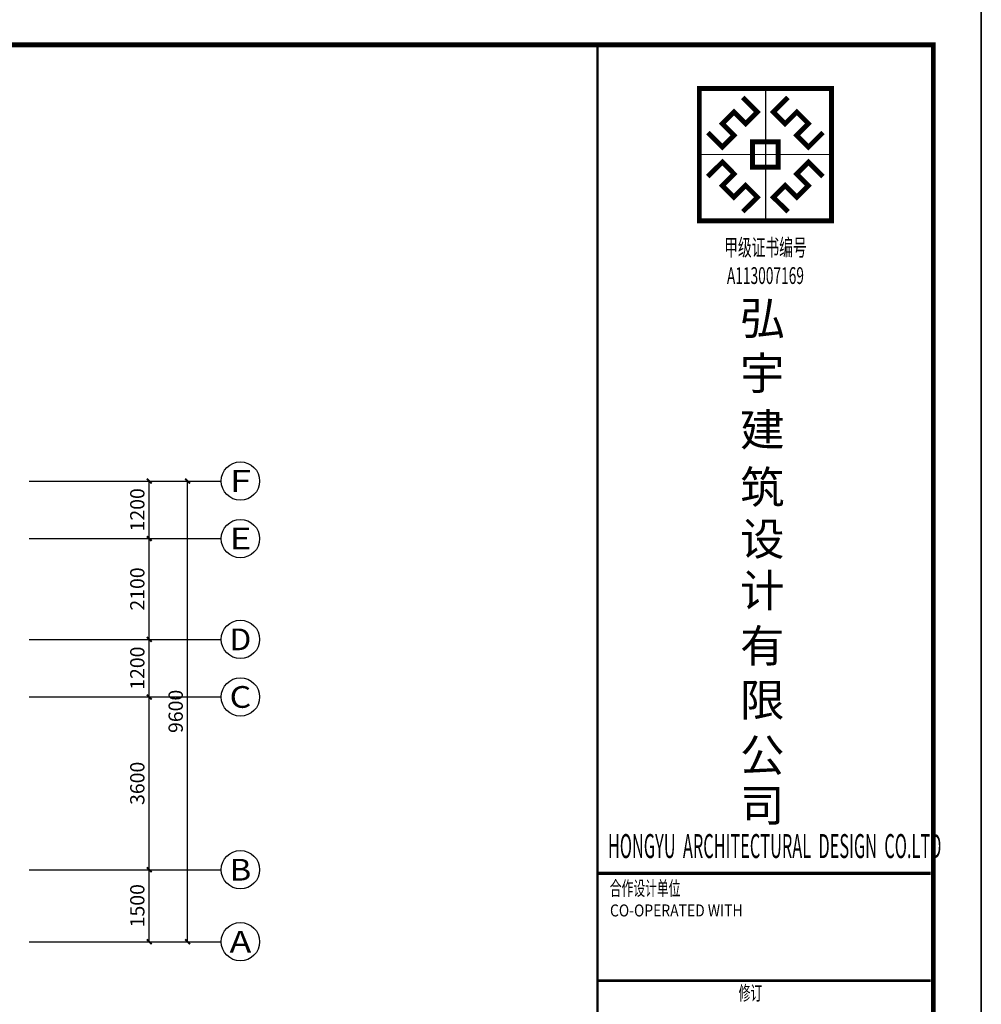
# Model space of a CAD drawing. Extents: x 563679089 to 563900424, y 3133939451 to 3134688993.
# Drawn here: x 563795537 to 563815577, y 3134319641 to 3134340160 of the extents above; entities that cross this region are included whole.
import ezdxf
from ezdxf.enums import TextEntityAlignment as Align

# ---------------------------------------------------------------- set-up
doc = ezdxf.new("R2010")
doc.units = 0
doc.header["$LTSCALE"] = 1000
doc.header["$MEASUREMENT"] = 0
for name, color, linetype in [('AXIS', 3, 'Continuous'), ('AXIS_TEXT', 7, 'Continuous'), ('SHEET', 7, 'Continuous'), ('公司名', 4, 'Continuous'), ('公司图框', 7, 'Continuous'), ('框1', 7, 'Continuous')]:
    doc.layers.add(name, color=color, linetype=linetype)
doc.styles.add('-宋体', font='txt', dxfattribs={"width": 0.8})
doc.styles.add('_TCH_AXIS', font='COMPLEX', dxfattribs={"bigfont": 'GBCBIG'})
doc.styles.add('_TCH_DIM_T3', font='SIMPLEX', dxfattribs={"width": 0.705882, "bigfont": 'GBCBIG'})
doc.styles.add('COMPLEX', font='COMPLEX')
doc.styles.add('XD-AD-西文', font='romand.shx')
doc.styles.add('宋体', font='txt')
doc.styles.add('节能字体', font='txt')
doc.dimstyles.new('_TCH_ARCH&&100', dxfattribs={"dimtxt": 297.5, "dimasz": 100, "dimexe": 250, "dimexo": 300, "dimgap": 100, "dimtad": 1, "dimdec": 0, "dimzin": 0, "dimdsep": 46, "dimtxsty": '_TCH_DIM_T3', "dimblk": 'ARCHTICK', "dimcen": 0.09, "dimclrt": 7, "dimazin": 2, "dimtfac": 1, "dimtdec": 0, "dimtix": 1, "dimtmove": 2, "dimatfit": 3, "dimfxl": 0, "dimtolj": 1, "dimtzin": 0, "dimarcsym": 0})

# ---------------------------------------------------------------- blocks, each defined once
blk = doc.blocks.new('logo')
at = {"color": 142, "true_color": 0x0091c2}
blk.add_line((1004, 2011), (1004, 0), dxfattribs=at)
at = {"color": 142, "true_color": 0x0091c2, "const_width": 74.6}
for points in [[(0, 2011), (2008, 2011), (2008, 0), (0, 0)], [(809, 1198), (1199, 1198), (1199, 813), (809, 813)]]:
    blk.add_lwpolyline(points, close=True, dxfattribs=at)
at = {"color": 142, "true_color": 0x0091c2}
blk.add_lwpolyline([(0, 2011), (2008, 2011), (2008, 0), (0, 0)], close=True, dxfattribs=at)
for points, const_width in [([(1004, 2011), (1004, 0)], 15.2), ([(660, 1874), (883, 1654), (704, 1475), (526, 1653), (350, 1477), (528, 1299), (350, 1120), (129, 1340)], 74.6), ([(1348, 1874), (1125, 1654), (1304, 1475), (1482, 1653), (1658, 1477), (1480, 1299), (1659, 1120), (1879, 1340)], 74.6), ([(0, 1006), (2008, 1006)], 15.2), ([(660, 137), (883, 357), (704, 536), (526, 358), (350, 534), (528, 712), (350, 891), (129, 671)], 74.6), ([(1348, 137), (1125, 357), (1304, 536), (1482, 358), (1658, 534), (1480, 712), (1659, 891), (1879, 671)], 74.6)]:
    blk.add_lwpolyline(points, dxfattribs=dict(at, const_width=const_width))
blk = doc.blocks.new('w3')
at = {"color": 142, "style": '节能字体'}
for s, p in [('弘', (1294093, -242093)), ('宇', (1294093, -243156)), ('建', (1294093, -244243)), ('筑', (1294093, -245356)), ('设', (1294093, -246353)), ('计', (1294093, -247349)), ('有', (1294093, -248416)), ('限', (1294093, -249459)), ('公', (1294093, -250522)), ('司', (1294093, -251492))]:
    blk.add_text(s, height=627, dxfattribs=at).set_placement(p)
blk = doc.blocks.new('_ArchTick')
at = {"color": 0, "linetype": 'ByBlock', "const_width": 0.4}
blk.add_lwpolyline([(-0.5, -0.5), (0.5, 0.5)], dxfattribs=at)
blk = doc.blocks.new('*D222')
at = {"layer": 'AXIS', "color": 0, "lineweight": -2, "transparency": 16777216}
for p, q in [((563796037, 3134322446), (563798487, 3134322446)), ((563798237, 3134320946), (563798237, 3134322446)), ((563796037, 3134320946), (563798487, 3134320946))]:
    blk.add_line(p, q, dxfattribs=at)
at = {"layer": 'Defpoints', "color": 0, "transparency": 16777216}
for p in [(563795737, 3134322446), (563798237, 3134322446), (563795737, 3134320946)]:
    blk.add_point(p, dxfattribs=at)
at = {"layer": 'AXIS', "color": 0, "lineweight": -2, "transparency": 16777216, "xscale": 100, "yscale": 100, "zscale": 100}
for p, rotation in [((563798237, 3134322446), 90), ((563798237, 3134320946), 270)]:
    blk.add_blockref('_ArchTick', p, dxfattribs=dict(at, rotation=rotation))
at = {"layer": 'AXIS', "color": 7, "transparency": 16777216, "insert": (563797988, 3134321696), "char_height": 297.5, "attachment_point": 5, "rotation": 90, "style": '_TCH_DIM_T3'}
blk.add_mtext('\\A1;1500', dxfattribs=at)
blk = doc.blocks.new('*D223')
at = {"layer": 'AXIS', "color": 0, "lineweight": -2, "transparency": 16777216}
for p, q in [((563796037, 3134326046), (563798487, 3134326046)), ((563798237, 3134322446), (563798237, 3134326046)), ((563796037, 3134322446), (563798487, 3134322446))]:
    blk.add_line(p, q, dxfattribs=at)
at = {"layer": 'Defpoints', "color": 0, "transparency": 16777216}
for p in [(563795737, 3134326046), (563798237, 3134326046), (563795737, 3134322446)]:
    blk.add_point(p, dxfattribs=at)
at = {"layer": 'AXIS', "color": 0, "lineweight": -2, "transparency": 16777216, "xscale": 100, "yscale": 100, "zscale": 100}
for p, rotation in [((563798237, 3134326046), 90), ((563798237, 3134322446), 270)]:
    blk.add_blockref('_ArchTick', p, dxfattribs=dict(at, rotation=rotation))
at = {"layer": 'AXIS', "color": 7, "transparency": 16777216, "insert": (563797988, 3134324246), "char_height": 297.5, "attachment_point": 5, "rotation": 90, "style": '_TCH_DIM_T3'}
blk.add_mtext('\\A1;3600', dxfattribs=at)
blk = doc.blocks.new('*D224')
at = {"layer": 'AXIS', "color": 0, "lineweight": -2, "transparency": 16777216}
for p, q in [((563796037, 3134327246), (563798487, 3134327246)), ((563798237, 3134326046), (563798237, 3134327246)), ((563796037, 3134326046), (563798487, 3134326046))]:
    blk.add_line(p, q, dxfattribs=at)
at = {"layer": 'Defpoints', "color": 0, "transparency": 16777216}
for p in [(563795737, 3134327246), (563798237, 3134327246), (563795737, 3134326046)]:
    blk.add_point(p, dxfattribs=at)
at = {"layer": 'AXIS', "color": 0, "lineweight": -2, "transparency": 16777216, "xscale": 100, "yscale": 100, "zscale": 100}
for p, rotation in [((563798237, 3134327246), 90), ((563798237, 3134326046), 270)]:
    blk.add_blockref('_ArchTick', p, dxfattribs=dict(at, rotation=rotation))
at = {"layer": 'AXIS', "color": 7, "transparency": 16777216, "insert": (563797988, 3134326646), "char_height": 297.5, "attachment_point": 5, "rotation": 90, "style": '_TCH_DIM_T3'}
blk.add_mtext('\\A1;1200', dxfattribs=at)
blk = doc.blocks.new('*D225')
at = {"layer": 'AXIS', "color": 0, "lineweight": -2, "transparency": 16777216}
for p, q in [((563796037, 3134329346), (563798487, 3134329346)), ((563798237, 3134327246), (563798237, 3134329346)), ((563796037, 3134327246), (563798487, 3134327246))]:
    blk.add_line(p, q, dxfattribs=at)
at = {"layer": 'Defpoints', "color": 0, "transparency": 16777216}
for p in [(563795737, 3134329346), (563798237, 3134329346), (563795737, 3134327246)]:
    blk.add_point(p, dxfattribs=at)
at = {"layer": 'AXIS', "color": 0, "lineweight": -2, "transparency": 16777216, "xscale": 100, "yscale": 100, "zscale": 100}
for p, rotation in [((563798237, 3134329346), 90), ((563798237, 3134327246), 270)]:
    blk.add_blockref('_ArchTick', p, dxfattribs=dict(at, rotation=rotation))
at = {"layer": 'AXIS', "color": 7, "transparency": 16777216, "insert": (563797988, 3134328296), "char_height": 297.5, "attachment_point": 5, "rotation": 90, "style": '_TCH_DIM_T3'}
blk.add_mtext('\\A1;2100', dxfattribs=at)
blk = doc.blocks.new('*D226')
at = {"layer": 'AXIS', "color": 0, "lineweight": -2, "transparency": 16777216}
for p, q in [((563796037, 3134330546), (563798487, 3134330546)), ((563798237, 3134329346), (563798237, 3134330546)), ((563796037, 3134329346), (563798487, 3134329346))]:
    blk.add_line(p, q, dxfattribs=at)
at = {"layer": 'Defpoints', "color": 0, "transparency": 16777216}
for p in [(563795737, 3134330546), (563798237, 3134330546), (563795737, 3134329346)]:
    blk.add_point(p, dxfattribs=at)
at = {"layer": 'AXIS', "color": 0, "lineweight": -2, "transparency": 16777216, "xscale": 100, "yscale": 100, "zscale": 100}
for p, rotation in [((563798237, 3134330546), 90), ((563798237, 3134329346), 270)]:
    blk.add_blockref('_ArchTick', p, dxfattribs=dict(at, rotation=rotation))
at = {"layer": 'AXIS', "color": 7, "transparency": 16777216, "insert": (563797988, 3134329946), "char_height": 297.5, "attachment_point": 5, "rotation": 90, "style": '_TCH_DIM_T3'}
blk.add_mtext('\\A1;1200', dxfattribs=at)
blk = doc.blocks.new('*D227')
at = {"layer": 'AXIS', "color": 0, "lineweight": -2, "transparency": 16777216}
for p, q in [((563796037, 3134330546), (563799287, 3134330546)), ((563799037, 3134320946), (563799037, 3134330546)), ((563796037, 3134320946), (563799287, 3134320946))]:
    blk.add_line(p, q, dxfattribs=at)
at = {"layer": 'Defpoints', "color": 0, "transparency": 16777216}
for p in [(563795737, 3134330546), (563799037, 3134330546), (563795737, 3134320946)]:
    blk.add_point(p, dxfattribs=at)
at = {"layer": 'AXIS', "color": 0, "lineweight": -2, "transparency": 16777216, "xscale": 100, "yscale": 100, "zscale": 100}
for p, rotation in [((563799037, 3134330546), 90), ((563799037, 3134320946), 270)]:
    blk.add_blockref('_ArchTick', p, dxfattribs=dict(at, rotation=rotation))
at = {"layer": 'AXIS', "color": 7, "transparency": 16777216, "insert": (563798788, 3134325746), "char_height": 297.5, "attachment_point": 5, "rotation": 90, "style": '_TCH_DIM_T3'}
blk.add_mtext('\\A1;9600', dxfattribs=at)
blk = doc.blocks.new('_AXISO')
blk.add_circle((0, 0), 0.5)
at = {"layer": 'AXIS_TEXT', "style": 'COMPLEX', "width": 1.041667}
blk.add_attdef('A', text='', height=0.56, dxfattribs=at).set_placement((-0.25, -0.28), (0.25, -0.28), align=Align.FIT)

msp = doc.modelspace()

# ---------------------------------------------------------------- linework, layer by layer
at = {"layer": 'AXIS', "color": 9}
for p, q in [((563795736.9, 3134330546), (563799736.9, 3134330546)), ((563795736.9, 3134329346), (563799736.9, 3134329346)), ((563795736.9, 3134327246), (563799736.9, 3134327246)), ((563795736.9, 3134326046), (563799736.9, 3134326046)), ((563795736.9, 3134322446), (563799736.9, 3134322446)), ((563795736.9, 3134320946), (563799736.9, 3134320946))]:
    msp.add_line(p, q, dxfattribs=at)
at = {"layer": 'SHEET'}
for p, q in [((563815577, 3134340634.5), (563815577, 3134298634.5)), ((563807577.3, 3134320134.5), (563812690.9, 3134320134.5)), ((563812690.9, 3134320134.5), (563814521.3, 3134320134.5))]:
    msp.add_line(p, q, dxfattribs=at)
for points, const_width in [([(563807577.3, 3134339634.5), (563807577.3, 3134299634.5)], 50), ([(563807577.3, 3134322367.8), (563814521.3, 3134322367.8)], 70), ([(563807577.3, 3134320134.5), (563814521.3, 3134320134.5)], 50)]:
    msp.add_lwpolyline(points, dxfattribs=dict(at, const_width=const_width))
at = {"layer": '公司图框'}
msp.add_line((563814577, 3134299634.5), (563814577, 3134339634.5), dxfattribs=at)
at = {"layer": '框1'}
for p, q in [((563815577, 3134298634.5), (563815577, 3134340634.5)), ((563814577, 3134339634.5), (563757177, 3134339634.5)), ((563814577, 3134299634.5), (563814577, 3134339634.5))]:
    msp.add_line(p, q, dxfattribs=at)
at = {"layer": '框1', "const_width": 100}
msp.add_lwpolyline([(563757177, 3134339634.5), (563814577, 3134339634.5), (563814577, 3134299634.5), (563757177, 3134299634.5), (563757177, 3134339634.5)], dxfattribs=at)

# ---------------------------------------------------------------- block references
at = {"color": 142, "true_color": 0x0095c7, "xscale": 1.370518518437166, "yscale": 1.370518518437166, "zscale": 1.370518518437166}
msp.add_blockref('logo', (563809701.1, 3134335970.4), dxfattribs=at)
at = {"layer": 'AXIS', "color": 9}
ref = msp.add_blockref('_AXISO', (563800136.9, 3134330546), dxfattribs=dict(at, xscale=800, yscale=800, zscale=800))
ref.add_attrib('A', 'F', dxfattribs={"layer": 'AXIS_TEXT', "color": 9, "height": 452.5, "style": '_TCH_AXIS', "width": 1.3125}).set_placement((563799910.6, 3134330319.7), (563800363.2, 3134330319.7), align=Align.FIT)
ref = msp.add_blockref('_AXISO', (563800136.9, 3134329346), dxfattribs=dict(at, xscale=800, yscale=800, zscale=800))
ref.add_attrib('A', 'E', dxfattribs={"layer": 'AXIS_TEXT', "color": 9, "height": 452.5, "style": '_TCH_AXIS', "width": 1.3125}).set_placement((563799910.6, 3134329119.7), (563800363.2, 3134329119.7), align=Align.FIT)
ref = msp.add_blockref('_AXISO', (563800136.9, 3134327246), dxfattribs=dict(at, xscale=800, yscale=800, zscale=800))
ref.add_attrib('A', 'D', dxfattribs={"layer": 'AXIS_TEXT', "color": 9, "height": 452.5, "style": '_TCH_AXIS', "width": 1.235294}).set_placement((563799910.6, 3134327019.7), (563800363.2, 3134327019.7), align=Align.FIT)
ref = msp.add_blockref('_AXISO', (563800136.9, 3134326046), dxfattribs=dict(at, xscale=800, yscale=800, zscale=800))
ref.add_attrib('A', 'C', dxfattribs={"layer": 'AXIS_TEXT', "color": 9, "height": 452.5, "style": '_TCH_AXIS', "width": 1.4}).set_placement((563799910.6, 3134325819.7), (563800363.2, 3134325819.7), align=Align.FIT)
ref = msp.add_blockref('_AXISO', (563800136.9, 3134322446), dxfattribs=dict(at, xscale=800, yscale=800, zscale=800))
ref.add_attrib('A', 'B', dxfattribs={"layer": 'AXIS_TEXT', "color": 9, "height": 452.5, "style": '_TCH_AXIS', "width": 1.235294}).set_placement((563799910.6, 3134322219.7), (563800363.2, 3134322219.7), align=Align.FIT)
ref = msp.add_blockref('_AXISO', (563800136.9, 3134320946), dxfattribs=dict(at, xscale=800, yscale=800, zscale=800))
ref.add_attrib('A', 'A', dxfattribs={"layer": 'AXIS_TEXT', "color": 9, "height": 452.5, "style": '_TCH_AXIS', "width": 1.166667}).set_placement((563799910.6, 3134320719.7), (563800363.2, 3134320719.7), align=Align.FIT)
at = {"layer": '公司图框', "color": 0, "xscale": 1.08, "yscale": 1.08, "zscale": 1.08}
msp.add_blockref('w3', (562412930.1, 3134595061.2), dxfattribs=at)

# ---------------------------------------------------------------- texts
at = {"layer": 'SHEET'}
for s, height, style, width, p in [('合作设计单位', 300, '宋体', 0.6, (563807835.2, 3134321908.1)), ('CO-OPERATED WITH', 250, 'XD-AD-西文', 0.85, (563807838.7, 3134321472)), ('修订', 300, '宋体', 0.6, (563810519.7, 3134319725.7))]:
    msp.add_text(s, height=height, dxfattribs=dict(at, style=style, width=width)).set_placement(p)
at = {"layer": '公司名', "color": 142, "true_color": 0x0095c7, "style": '宋体', "width": 0.6}
for s, p in [('甲级证书编号', (563811078.4, 3134335413.6)), ('A113007169', (563811078.4, 3134334827.2))]:
    msp.add_text(s, height=350, dxfattribs=at).set_placement(p, align=Align.MIDDLE_CENTER)
at = {"layer": '公司名', "color": 142, "true_color": 0x0091c2, "style": '-宋体', "width": 0.5}
msp.add_text('HONGYU  ARCHITECTURAL  DESIGN  CO.LTD', height=500, dxfattribs=at).set_placement((563807795.6, 3134322688.7))

# ---------------------------------------------------------------- dimensions: what is measured, and where the dimension line sits
at = {"layer": 'AXIS', "color": 9}
for p1, p2, distance, text, picture, middle in [((563795736.9, 3134329346), (563795736.9, 3134330546), -2500, '1200', '*D226', (563797988.1, 3134329946)), ((563795736.9, 3134320946), (563795736.9, 3134330546), -3300, '9600', '*D227', (563798788.1, 3134325746)), ((563795736.9, 3134327246), (563795736.9, 3134329346), -2500, '2100', '*D225', (563797988.1, 3134328296)), ((563795736.9, 3134326046), (563795736.9, 3134327246), -2500, '1200', '*D224', (563797988.1, 3134326646)), ((563795736.9, 3134322446), (563795736.9, 3134326046), -2500, '3600', '*D223', (563797988.1, 3134324246)), ((563795736.9, 3134320946), (563795736.9, 3134322446), -2500, '1500', '*D222', (563797988.1, 3134321696))]:
    dim = msp.add_aligned_dim(p1=p1, p2=p2, distance=distance, text=text, dimstyle='_TCH_ARCH&&100', dxfattribs=at)
    dim.commit()
    dim.dimension.update_dxf_attribs({"geometry": picture, "text_midpoint": middle})

doc.saveas('drawing.dxf')
